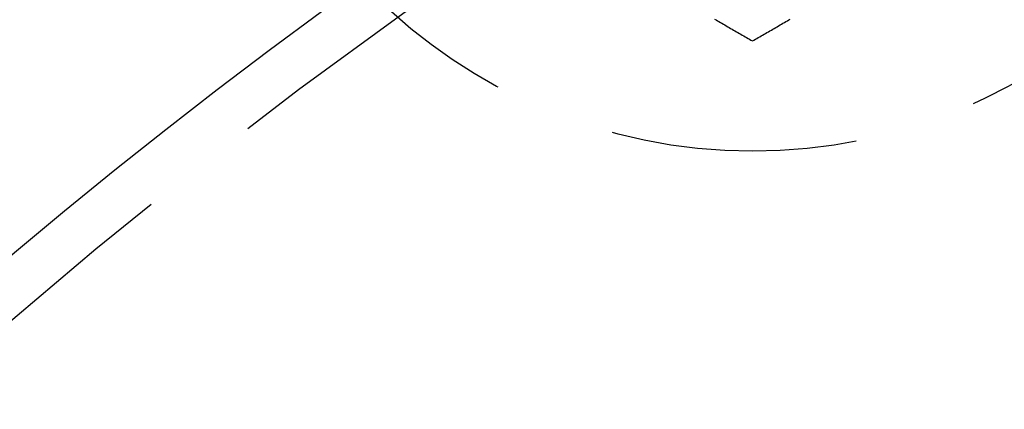
# Model space of a CAD drawing. Extents: x -141 to 297, y -451 to 207.
# Drawn here: x -62 to -42, y -220 to -212 of the extents above; entities that cross this region are included whole.
import ezdxf

# ---------------------------------------------------------------- set-up
doc = ezdxf.new("R2010")
doc.units = 0
doc.header["$LTSCALE"] = 20
doc.linetypes.add('VERDECKT', pattern=[0.375, 0.25, -0.125])
doc.layers.get('0').update_dxf_attribs({"linetype": 'CONTINUOUS'})

# ---------------------------------------------------------------- blocks, each defined once
blk = doc.blocks.new('A$C1BB3300E')
at = {"color": 1}
for points in [[(-92.5722, 122.243, 0), (-92.5427, 122.226, 0), (-92.5132, 122.209, 0), (-92.4836, 122.192, 0), (-92.4541, 122.175, 0), (-92.4246, 122.158, 0), (-92.3951, 122.141, 0), (-92.3655, 122.124, 0), (-92.336, 122.107, 0), (-92.3065, 122.09, 0), (-92.2769, 122.073, 0), (-92.2474, 122.056, 0), (-92.2179, 122.039, 0), (-92.1884, 122.021, 0), (-92.1588, 122.004, 0), (-92.1293, 121.987, 0), (-92.0998, 121.97, 0), (-92.0702, 121.953, 0), (-92.0407, 121.936, 0), (-92.0112, 121.919, 0), (-91.9817, 121.902, 0), (-91.9521, 121.885, 0), (-91.9226, 121.868, 0), (-91.8931, 121.851, 0), (-91.8636, 121.834, 0), (-91.834, 121.817, 0), (-91.8045, 121.8, 0)], [(-91.8045, 121.8, 0), (-91.775, 121.817, 0), (-91.7454, 121.834, 0), (-91.7159, 121.851, 0), (-91.6864, 121.868, 0), (-91.6569, 121.885, 0), (-91.6273, 121.902, 0), (-91.5978, 121.919, 0), (-91.5683, 121.936, 0), (-91.5388, 121.953, 0), (-91.5092, 121.97, 0), (-91.4797, 121.987, 0), (-91.4502, 122.004, 0), (-91.4206, 122.021, 0), (-91.3911, 122.039, 0), (-91.3616, 122.056, 0), (-91.3321, 122.073, 0), (-91.3025, 122.09, 0), (-91.273, 122.107, 0), (-91.2435, 122.124, 0), (-91.2139, 122.141, 0), (-91.1844, 122.158, 0), (-91.1549, 122.175, 0), (-91.1254, 122.192, 0), (-91.0958, 122.209, 0), (-91.0663, 122.226, 0), (-91.0368, 122.243, 0)]]:
    blk.add_polyline3d(points, dxfattribs=at)
at = {"color": 3, "linetype": 'CONTINUOUS'}
for radius in [150, 145, 130, 110]:
    blk.add_circle((-35.8045, 33.46525), radius, dxfattribs=at)
at = {"color": 1, "linetype": 'VERDECKT'}
for centre, radius in [((-35.8045, 33.46525), 147.87868), ((-35.8045, 33.46525), 109), ((-91.8045, 130.46009), 10.9)]:
    blk.add_circle(centre, radius, dxfattribs=at)

msp = doc.modelspace()

# ---------------------------------------------------------------- block references
msp.add_blockref('A$C1BB3300E', (44.977, -334.161, -139.876))

doc.saveas('drawing.dxf')
